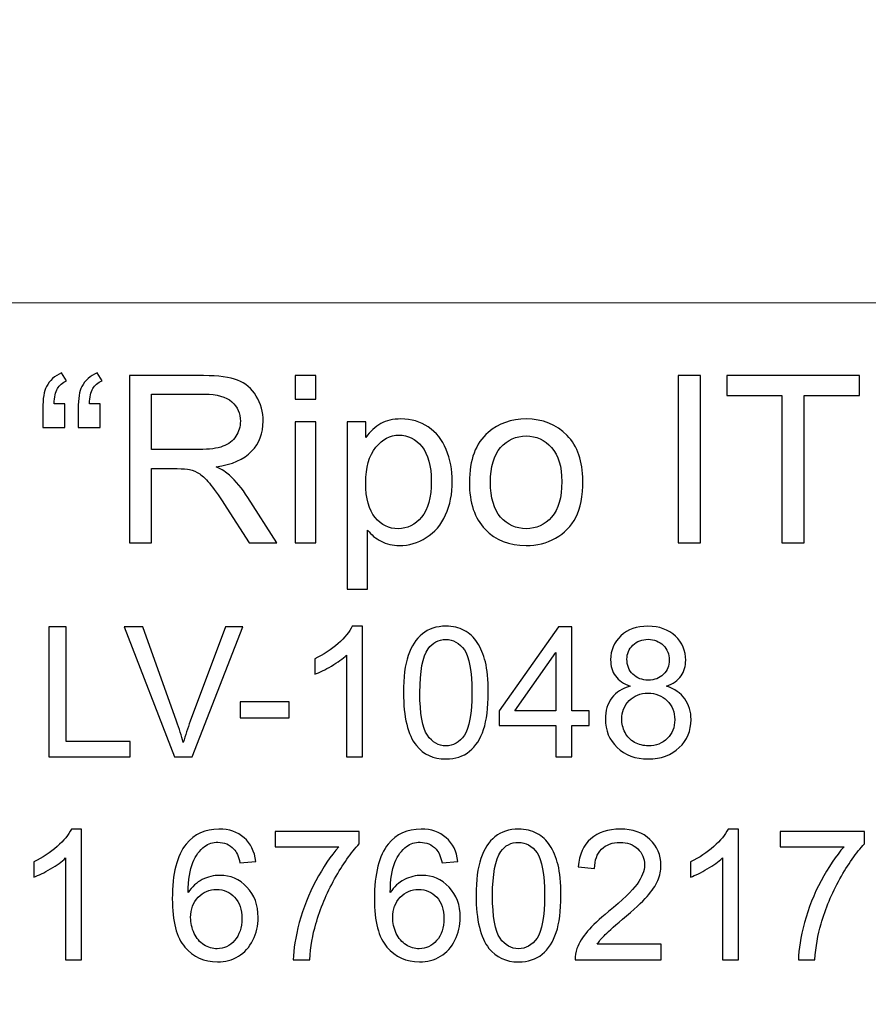
# Model space of a CAD drawing. Units: millimetres. Extents: x -148 to 148, y -105 to 105.
# Drawn here: x 114 to 126, y -78 to -65 of the extents above; entities that cross this region are included whole.
import ezdxf

# ---------------------------------------------------------------- set-up
doc = ezdxf.new("R2010")
doc.units = ezdxf.units.MM
doc.header["$MEASUREMENT"] = 0

msp = doc.modelspace()

# ---------------------------------------------------------------- linework, layer by layer
at = {"color": 250, "lineweight": 15}
for points, knots in [([(141.5001, 85.0001), (141.5001, 85.0001), (141.5001, -98.0001), (141.5001, -98.0001), (141.5001, -98.0001), (141.5001, -98.0001), (-141.5001, -98.0001), (-141.5001, -98.0001), (-141.5001, -98.0001), (-141.5001, -98.0001), (-141.5001, 85.0001), (-141.5001, 85.0001), (-141.5001, 85.0001), (-141.5001, 85.0001), (141.5001, 85.0001), (141.5001, 85.0001)], [0, 0, 0, 0, 0.25, 0.25, 0.25, 0.25, 0.5, 0.5, 0.5, 0.5, 0.75, 0.75, 0.75, 0.75, 1, 1, 1, 1]), ([(141.5001, -68.694), (141.5001, -68.694), (-21.6408, -68.694), (-21.6408, -68.694), (-21.6408, -68.694), (-21.6408, -68.694), (-21.6408, -98.0001), (-21.6408, -98.0001)], [0, 0, 0, 0, 0.5, 0.5, 0.5, 0.5, 1, 1, 1, 1])]:
    msp.add_open_spline(points, degree=3, knots=knots, dxfattribs=at)
at = {"color": 51}
for points, knots in [([(114.958, -70.0638), (114.958, -70.0638), (114.958, -70.3876), (114.958, -70.3876), (114.958, -70.3876), (114.958, -70.3876), (114.6585, -70.3876), (114.6585, -70.3876), (114.6585, -70.3876), (114.6585, -70.3876), (114.6585, -70.132), (114.6585, -70.132), (114.6585, -70.132), (114.6585, -69.9934), (114.6749, -69.8934), (114.7082, -69.8309), (114.7082, -69.8309), (114.7516, -69.7484), (114.8204, -69.6859), (114.9146, -69.6436), (114.9146, -69.6436), (114.9146, -69.6436), (114.9823, -69.7521), (114.9823, -69.7521), (114.9823, -69.7521), (114.9257, -69.7759), (114.8839, -69.8113), (114.8569, -69.8584), (114.8569, -69.8584), (114.8299, -69.905), (114.8151, -69.9738), (114.8119, -70.0638), (114.8119, -70.0638), (114.8119, -70.0638), (114.958, -70.0638), (114.958, -70.0638)], [0, 0, 0, 0, 0.1111111, 0.1111111, 0.1111111, 0.1111111, 0.2222222, 0.2222222, 0.2222222, 0.2222222, 0.3333333, 0.3333333, 0.3333333, 0.3333333, 0.4444444, 0.4444444, 0.4444444, 0.4444444, 0.5555556, 0.5555556, 0.5555556, 0.5555556, 0.6666667, 0.6666667, 0.6666667, 0.6666667, 0.7777778, 0.7777778, 0.7777778, 0.7777778, 0.8888889, 0.8888889, 0.8888889, 0.8888889, 1, 1, 1, 1]), ([(115.4385, -70.0638), (115.4385, -70.0638), (115.4385, -70.3876), (115.4385, -70.3876), (115.4385, -70.3876), (115.4385, -70.3876), (115.139, -70.3876), (115.139, -70.3876), (115.139, -70.3876), (115.139, -70.3876), (115.139, -70.132), (115.139, -70.132), (115.139, -70.132), (115.139, -69.9934), (115.1559, -69.8934), (115.1887, -69.8309), (115.1887, -69.8309), (115.2321, -69.7484), (115.3009, -69.6859), (115.3951, -69.6436), (115.3951, -69.6436), (115.3951, -69.6436), (115.4634, -69.7521), (115.4634, -69.7521), (115.4634, -69.7521), (115.4062, -69.7759), (115.3644, -69.8113), (115.3374, -69.8584), (115.3374, -69.8584), (115.311, -69.905), (115.2956, -69.9738), (115.2924, -70.0638), (115.2924, -70.0638), (115.2924, -70.0638), (115.4385, -70.0638), (115.4385, -70.0638)], [0, 0, 0, 0, 0.1111111, 0.1111111, 0.1111111, 0.1111111, 0.2222222, 0.2222222, 0.2222222, 0.2222222, 0.3333333, 0.3333333, 0.3333333, 0.3333333, 0.4444444, 0.4444444, 0.4444444, 0.4444444, 0.5555556, 0.5555556, 0.5555556, 0.5555556, 0.6666667, 0.6666667, 0.6666667, 0.6666667, 0.7777778, 0.7777778, 0.7777778, 0.7777778, 0.8888889, 0.8888889, 0.8888889, 0.8888889, 1, 1, 1, 1]), ([(115.837, -71.955), (115.837, -71.955), (115.837, -69.6822), (115.837, -69.6822), (115.837, -69.6822), (115.837, -69.6822), (116.8445, -69.6822), (116.8445, -69.6822), (116.8445, -69.6822), (117.0472, -69.6822), (117.2012, -69.7029), (117.3065, -69.7436), (117.3065, -69.7436), (117.4118, -69.7844), (117.4959, -69.8563), (117.5594, -69.9595), (117.5594, -69.9595), (117.6224, -70.0632), (117.6536, -70.1775), (117.6536, -70.3024), (117.6536, -70.3024), (117.6536, -70.4638), (117.6017, -70.5993), (117.497, -70.7099), (117.497, -70.7099), (117.3927, -70.8205), (117.2313, -70.8908), (117.0133, -70.921), (117.0133, -70.921), (117.0932, -70.9591), (117.1535, -70.9967), (117.1948, -71.0342), (117.1948, -71.0342), (117.2827, -71.1147), (117.3657, -71.2158), (117.4446, -71.3364), (117.4446, -71.3364), (117.4446, -71.3364), (117.8399, -71.955), (117.8399, -71.955), (117.8399, -71.955), (117.8399, -71.955), (117.4615, -71.955), (117.4615, -71.955), (117.4615, -71.955), (117.4615, -71.955), (117.1609, -71.4819), (117.1609, -71.4819), (117.1609, -71.4819), (117.0731, -71.3459), (117.0006, -71.2412), (116.9435, -71.1692), (116.9435, -71.1692), (116.8868, -71.0967), (116.836, -71.0459), (116.7911, -71.0173), (116.7911, -71.0173), (116.7461, -70.9882), (116.7006, -70.9681), (116.654, -70.9565), (116.654, -70.9565), (116.6196, -70.9496), (116.564, -70.9459), (116.4863, -70.9459), (116.4863, -70.9459), (116.4863, -70.9459), (116.1375, -70.9459), (116.1375, -70.9459), (116.1375, -70.9459), (116.1375, -70.9459), (116.1375, -71.955), (116.1375, -71.955), (116.1375, -71.955), (116.1375, -71.955), (115.837, -71.955), (115.837, -71.955)], [0, 0, 0, 0, 0.0526316, 0.0526316, 0.0526316, 0.0526316, 0.1052632, 0.1052632, 0.1052632, 0.1052632, 0.1578947, 0.1578947, 0.1578947, 0.1578947, 0.2105263, 0.2105263, 0.2105263, 0.2105263, 0.2631579, 0.2631579, 0.2631579, 0.2631579, 0.3157895, 0.3157895, 0.3157895, 0.3157895, 0.3684211, 0.3684211, 0.3684211, 0.3684211, 0.4210526, 0.4210526, 0.4210526, 0.4210526, 0.4736842, 0.4736842, 0.4736842, 0.4736842, 0.5263158, 0.5263158, 0.5263158, 0.5263158, 0.5789474, 0.5789474, 0.5789474, 0.5789474, 0.6315789, 0.6315789, 0.6315789, 0.6315789, 0.6842105, 0.6842105, 0.6842105, 0.6842105, 0.7368421, 0.7368421, 0.7368421, 0.7368421, 0.7894737, 0.7894737, 0.7894737, 0.7894737, 0.8421053, 0.8421053, 0.8421053, 0.8421053, 0.8947368, 0.8947368, 0.8947368, 0.8947368, 0.9473684, 0.9473684, 0.9473684, 0.9473684, 1, 1, 1, 1]), ([(118.0907, -70.0034), (118.0907, -70.0034), (118.0907, -69.6822), (118.0907, -69.6822), (118.0907, -69.6822), (118.0907, -69.6822), (118.3701, -69.6822), (118.3701, -69.6822), (118.3701, -69.6822), (118.3701, -69.6822), (118.3701, -70.0034), (118.3701, -70.0034), (118.3701, -70.0034), (118.3701, -70.0034), (118.0907, -70.0034), (118.0907, -70.0034)], [0, 0, 0, 0, 0.25, 0.25, 0.25, 0.25, 0.5, 0.5, 0.5, 0.5, 0.75, 0.75, 0.75, 0.75, 1, 1, 1, 1]), ([(123.2955, -71.955), (123.2955, -71.955), (123.2955, -69.6822), (123.2955, -69.6822), (123.2955, -69.6822), (123.2955, -69.6822), (123.5961, -69.6822), (123.5961, -69.6822), (123.5961, -69.6822), (123.5961, -69.6822), (123.5961, -71.955), (123.5961, -71.955), (123.5961, -71.955), (123.5961, -71.955), (123.2955, -71.955), (123.2955, -71.955)], [0, 0, 0, 0, 0.25, 0.25, 0.25, 0.25, 0.5, 0.5, 0.5, 0.5, 0.75, 0.75, 0.75, 0.75, 1, 1, 1, 1]), ([(124.7047, -71.955), (124.7047, -71.955), (124.7047, -69.9505), (124.7047, -69.9505), (124.7047, -69.9505), (124.7047, -69.9505), (123.9559, -69.9505), (123.9559, -69.9505), (123.9559, -69.9505), (123.9559, -69.9505), (123.9559, -69.6822), (123.9559, -69.6822), (123.9559, -69.6822), (123.9559, -69.6822), (125.7572, -69.6822), (125.7572, -69.6822), (125.7572, -69.6822), (125.7572, -69.6822), (125.7572, -69.9505), (125.7572, -69.9505), (125.7572, -69.9505), (125.7572, -69.9505), (125.0053, -69.9505), (125.0053, -69.9505), (125.0053, -69.9505), (125.0053, -69.9505), (125.0053, -71.955), (125.0053, -71.955), (125.0053, -71.955), (125.0053, -71.955), (124.7047, -71.955), (124.7047, -71.955)], [0, 0, 0, 0, 0.125, 0.125, 0.125, 0.125, 0.25, 0.25, 0.25, 0.25, 0.375, 0.375, 0.375, 0.375, 0.5, 0.5, 0.5, 0.5, 0.625, 0.625, 0.625, 0.625, 0.75, 0.75, 0.75, 0.75, 0.875, 0.875, 0.875, 0.875, 1, 1, 1, 1]), ([(116.1375, -70.6855), (116.1375, -70.6855), (116.7842, -70.6855), (116.7842, -70.6855), (116.7842, -70.6855), (116.9212, -70.6855), (117.0292, -70.6712), (117.1064, -70.6427), (117.1064, -70.6427), (117.1842, -70.6141), (117.243, -70.5686), (117.2832, -70.5061), (117.2832, -70.5061), (117.3234, -70.4437), (117.3435, -70.376), (117.3435, -70.3024), (117.3435, -70.3024), (117.3435, -70.195), (117.3049, -70.1066), (117.2266, -70.0373), (117.2266, -70.0373), (117.1488, -69.968), (117.0255, -69.9336), (116.8567, -69.9336), (116.8567, -69.9336), (116.8567, -69.9336), (116.1375, -69.9336), (116.1375, -69.9336), (116.1375, -69.9336), (116.1375, -69.9336), (116.1375, -70.6855), (116.1375, -70.6855)], [0, 0, 0, 0, 0.125, 0.125, 0.125, 0.125, 0.25, 0.25, 0.25, 0.25, 0.375, 0.375, 0.375, 0.375, 0.5, 0.5, 0.5, 0.5, 0.625, 0.625, 0.625, 0.625, 0.75, 0.75, 0.75, 0.75, 0.875, 0.875, 0.875, 0.875, 1, 1, 1, 1]), ([(118.7951, -72.5858), (118.7951, -72.5858), (118.7951, -70.3088), (118.7951, -70.3088), (118.7951, -70.3088), (118.7951, -70.3088), (119.0491, -70.3088), (119.0491, -70.3088), (119.0491, -70.3088), (119.0491, -70.3088), (119.0491, -70.5225), (119.0491, -70.5225), (119.0491, -70.5225), (119.1088, -70.4389), (119.1766, -70.376), (119.2523, -70.3342), (119.2523, -70.3342), (119.3274, -70.2924), (119.4189, -70.2712), (119.5264, -70.2712), (119.5264, -70.2712), (119.6671, -70.2712), (119.7909, -70.3077), (119.8984, -70.3797), (119.8984, -70.3797), (120.0063, -70.4522), (120.0873, -70.5543), (120.1418, -70.6861), (120.1418, -70.6861), (120.1968, -70.8178), (120.2243, -70.9623), (120.2243, -71.1194), (120.2243, -71.1194), (120.2243, -71.2877), (120.1942, -71.4396), (120.1333, -71.5745), (120.1333, -71.5745), (120.073, -71.7095), (119.9851, -71.8127), (119.8698, -71.8846), (119.8698, -71.8846), (119.7544, -71.9561), (119.6333, -71.992), (119.5063, -71.992), (119.5063, -71.992), (119.4131, -71.992), (119.33, -71.9725), (119.256, -71.9333), (119.256, -71.9333), (119.1819, -71.8941), (119.1215, -71.8444), (119.0739, -71.7846), (119.0739, -71.7846), (119.0739, -71.7846), (119.0739, -72.5858), (119.0739, -72.5858), (119.0739, -72.5858), (119.0739, -72.5858), (118.7951, -72.5858), (118.7951, -72.5858)], [0, 0, 0, 0, 0.0666667, 0.0666667, 0.0666667, 0.0666667, 0.1333333, 0.1333333, 0.1333333, 0.1333333, 0.2, 0.2, 0.2, 0.2, 0.2666667, 0.2666667, 0.2666667, 0.2666667, 0.3333333, 0.3333333, 0.3333333, 0.3333333, 0.4, 0.4, 0.4, 0.4, 0.4666667, 0.4666667, 0.4666667, 0.4666667, 0.5333333, 0.5333333, 0.5333333, 0.5333333, 0.6, 0.6, 0.6, 0.6, 0.6666667, 0.6666667, 0.6666667, 0.6666667, 0.7333333, 0.7333333, 0.7333333, 0.7333333, 0.8, 0.8, 0.8, 0.8, 0.8666667, 0.8666667, 0.8666667, 0.8666667, 0.9333333, 0.9333333, 0.9333333, 0.9333333, 1, 1, 1, 1]), ([(120.4566, -71.1316), (120.4566, -70.8268), (120.5413, -70.6009), (120.7111, -70.4543), (120.7111, -70.4543), (120.8524, -70.3326), (121.0249, -70.2712), (121.2287, -70.2712), (121.2287, -70.2712), (121.4551, -70.2712), (121.6404, -70.3453), (121.7838, -70.494), (121.7838, -70.494), (121.9277, -70.6421), (121.9991, -70.8469), (121.9991, -71.1083), (121.9991, -71.1083), (121.9991, -71.3205), (121.9674, -71.4872), (121.9039, -71.6084), (121.9039, -71.6084), (121.8404, -71.7301), (121.7478, -71.8243), (121.6266, -71.8915), (121.6266, -71.8915), (121.5049, -71.9587), (121.3726, -71.992), (121.2287, -71.992), (121.2287, -71.992), (120.9985, -71.992), (120.8122, -71.9185), (120.6699, -71.7703), (120.6699, -71.7703), (120.5275, -71.6227), (120.4566, -71.41), (120.4566, -71.1316)], [0, 0, 0, 0, 0.1111111, 0.1111111, 0.1111111, 0.1111111, 0.2222222, 0.2222222, 0.2222222, 0.2222222, 0.3333333, 0.3333333, 0.3333333, 0.3333333, 0.4444444, 0.4444444, 0.4444444, 0.4444444, 0.5555556, 0.5555556, 0.5555556, 0.5555556, 0.6666667, 0.6666667, 0.6666667, 0.6666667, 0.7777778, 0.7777778, 0.7777778, 0.7777778, 0.8888889, 0.8888889, 0.8888889, 0.8888889, 1, 1, 1, 1]), ([(118.0907, -71.955), (118.0907, -71.955), (118.0907, -70.3088), (118.0907, -70.3088), (118.0907, -70.3088), (118.0907, -70.3088), (118.3701, -70.3088), (118.3701, -70.3088), (118.3701, -70.3088), (118.3701, -70.3088), (118.3701, -71.955), (118.3701, -71.955), (118.3701, -71.955), (118.3701, -71.955), (118.0907, -71.955), (118.0907, -71.955)], [0, 0, 0, 0, 0.25, 0.25, 0.25, 0.25, 0.5, 0.5, 0.5, 0.5, 0.75, 0.75, 0.75, 0.75, 1, 1, 1, 1]), ([(119.0475, -71.1411), (119.0475, -71.3528), (119.0903, -71.5094), (119.1761, -71.611), (119.1761, -71.611), (119.2618, -71.7121), (119.366, -71.7629), (119.4877, -71.7629), (119.4877, -71.7629), (119.6116, -71.7629), (119.7179, -71.7105), (119.8063, -71.6052), (119.8063, -71.6052), (119.8947, -71.5004), (119.9391, -71.338), (119.9391, -71.1179), (119.9391, -71.1179), (119.9391, -70.9078), (119.8957, -70.7511), (119.8095, -70.6464), (119.8095, -70.6464), (119.7232, -70.5421), (119.62, -70.4897), (119.5004, -70.4897), (119.5004, -70.4897), (119.3814, -70.4897), (119.2761, -70.5453), (119.1845, -70.6564), (119.1845, -70.6564), (119.093, -70.7675), (119.0475, -70.9295), (119.0475, -71.1411)], [0, 0, 0, 0, 0.125, 0.125, 0.125, 0.125, 0.25, 0.25, 0.25, 0.25, 0.375, 0.375, 0.375, 0.375, 0.5, 0.5, 0.5, 0.5, 0.625, 0.625, 0.625, 0.625, 0.75, 0.75, 0.75, 0.75, 0.875, 0.875, 0.875, 0.875, 1, 1, 1, 1]), ([(120.7434, -71.1316), (120.7434, -71.3428), (120.7895, -71.5004), (120.8815, -71.6052), (120.8815, -71.6052), (120.9736, -71.7105), (121.0895, -71.7629), (121.2287, -71.7629), (121.2287, -71.7629), (121.3673, -71.7629), (121.4827, -71.71), (121.5747, -71.6047), (121.5747, -71.6047), (121.6663, -71.4994), (121.7123, -71.3385), (121.7123, -71.1226), (121.7123, -71.1226), (121.7123, -70.9189), (121.6663, -70.7644), (121.5737, -70.6596), (121.5737, -70.6596), (121.4811, -70.5548), (121.3662, -70.5024), (121.2287, -70.5024), (121.2287, -70.5024), (121.0895, -70.5024), (120.9736, -70.5548), (120.8815, -70.6591), (120.8815, -70.6591), (120.7895, -70.7633), (120.7434, -70.921), (120.7434, -71.1316)], [0, 0, 0, 0, 0.125, 0.125, 0.125, 0.125, 0.25, 0.25, 0.25, 0.25, 0.375, 0.375, 0.375, 0.375, 0.5, 0.5, 0.5, 0.5, 0.625, 0.625, 0.625, 0.625, 0.75, 0.75, 0.75, 0.75, 0.875, 0.875, 0.875, 0.875, 1, 1, 1, 1]), ([(114.742, -74.8632), (114.742, -74.8632), (114.742, -73.0955), (114.742, -73.0955), (114.742, -73.0955), (114.742, -73.0955), (114.9762, -73.0955), (114.9762, -73.0955), (114.9762, -73.0955), (114.9762, -73.0955), (114.9762, -74.6545), (114.9762, -74.6545), (114.9762, -74.6545), (114.9762, -74.6545), (115.8466, -74.6545), (115.8466, -74.6545), (115.8466, -74.6545), (115.8466, -74.6545), (115.8466, -74.8632), (115.8466, -74.8632), (115.8466, -74.8632), (115.8466, -74.8632), (114.742, -74.8632), (114.742, -74.8632)], [0, 0, 0, 0, 0.1666667, 0.1666667, 0.1666667, 0.1666667, 0.3333333, 0.3333333, 0.3333333, 0.3333333, 0.5, 0.5, 0.5, 0.5, 0.6666667, 0.6666667, 0.6666667, 0.6666667, 0.8333333, 0.8333333, 0.8333333, 0.8333333, 1, 1, 1, 1]), ([(116.4471, -74.8632), (116.4471, -74.8632), (115.7623, -73.0955), (115.7623, -73.0955), (115.7623, -73.0955), (115.7623, -73.0955), (116.0158, -73.0955), (116.0158, -73.0955), (116.0158, -73.0955), (116.0158, -73.0955), (116.4751, -74.3796), (116.4751, -74.3796), (116.4751, -74.3796), (116.5122, -74.4825), (116.543, -74.5792), (116.5677, -74.6689), (116.5677, -74.6689), (116.5953, -74.5726), (116.627, -74.4763), (116.6632, -74.3796), (116.6632, -74.3796), (116.6632, -74.3796), (117.1406, -73.0955), (117.1406, -73.0955), (117.1406, -73.0955), (117.1406, -73.0955), (117.3793, -73.0955), (117.3793, -73.0955), (117.3793, -73.0955), (117.3793, -73.0955), (116.6871, -74.8632), (116.6871, -74.8632), (116.6871, -74.8632), (116.6871, -74.8632), (116.4471, -74.8632), (116.4471, -74.8632)], [0, 0, 0, 0, 0.1111111, 0.1111111, 0.1111111, 0.1111111, 0.2222222, 0.2222222, 0.2222222, 0.2222222, 0.3333333, 0.3333333, 0.3333333, 0.3333333, 0.4444444, 0.4444444, 0.4444444, 0.4444444, 0.5555556, 0.5555556, 0.5555556, 0.5555556, 0.6666667, 0.6666667, 0.6666667, 0.6666667, 0.7777778, 0.7777778, 0.7777778, 0.7777778, 0.8888889, 0.8888889, 0.8888889, 0.8888889, 1, 1, 1, 1]), ([(119.0047, -74.8632), (119.0047, -74.8632), (118.7878, -74.8632), (118.7878, -74.8632), (118.7878, -74.8632), (118.7878, -74.8632), (118.7878, -73.4803), (118.7878, -73.4803), (118.7878, -73.4803), (118.7355, -73.5301), (118.6672, -73.5799), (118.5824, -73.6297), (118.5824, -73.6297), (118.4972, -73.6795), (118.421, -73.717), (118.3536, -73.7417), (118.3536, -73.7417), (118.3536, -73.7417), (118.3536, -73.5322), (118.3536, -73.5322), (118.3536, -73.5322), (118.475, -73.475), (118.5811, -73.4058), (118.6721, -73.3248), (118.6721, -73.3248), (118.7627, -73.2433), (118.8273, -73.1647), (118.8651, -73.0881), (118.8651, -73.0881), (118.8651, -73.0881), (119.0047, -73.0881), (119.0047, -73.0881), (119.0047, -73.0881), (119.0047, -73.0881), (119.0047, -74.8632), (119.0047, -74.8632)], [0, 0, 0, 0, 0.1111111, 0.1111111, 0.1111111, 0.1111111, 0.2222222, 0.2222222, 0.2222222, 0.2222222, 0.3333333, 0.3333333, 0.3333333, 0.3333333, 0.4444444, 0.4444444, 0.4444444, 0.4444444, 0.5555556, 0.5555556, 0.5555556, 0.5555556, 0.6666667, 0.6666667, 0.6666667, 0.6666667, 0.7777778, 0.7777778, 0.7777778, 0.7777778, 0.8888889, 0.8888889, 0.8888889, 0.8888889, 1, 1, 1, 1]), ([(119.5607, -73.9915), (119.5607, -73.7824), (119.5821, -73.6141), (119.6253, -73.4869), (119.6253, -73.4869), (119.6681, -73.3593), (119.7323, -73.261), (119.8171, -73.1918), (119.8171, -73.1918), (119.9019, -73.1227), (120.0085, -73.0881), (120.1369, -73.0881), (120.1369, -73.0881), (120.2319, -73.0881), (120.3151, -73.1075), (120.3867, -73.1457), (120.3867, -73.1457), (120.4583, -73.1836), (120.5172, -73.2387), (120.5641, -73.3108), (120.5641, -73.3108), (120.6106, -73.3828), (120.6472, -73.4705), (120.6736, -73.5738), (120.6736, -73.5738), (120.7003, -73.6771), (120.7135, -73.8162), (120.7135, -73.9915), (120.7135, -73.9915), (120.7135, -74.1989), (120.6921, -74.366), (120.6497, -74.4936), (120.6497, -74.4936), (120.6069, -74.6212), (120.5431, -74.7196), (120.4583, -74.7891), (120.4583, -74.7891), (120.3735, -74.8587), (120.2665, -74.8932), (120.1369, -74.8932), (120.1369, -74.8932), (119.9665, -74.8932), (119.8327, -74.8323), (119.7356, -74.7101), (119.7356, -74.7101), (119.6191, -74.5632), (119.5607, -74.3232), (119.5607, -73.9915)], [0, 0, 0, 0, 0.0833333, 0.0833333, 0.0833333, 0.0833333, 0.1666667, 0.1666667, 0.1666667, 0.1666667, 0.25, 0.25, 0.25, 0.25, 0.3333333, 0.3333333, 0.3333333, 0.3333333, 0.4166667, 0.4166667, 0.4166667, 0.4166667, 0.5, 0.5, 0.5, 0.5, 0.5833333, 0.5833333, 0.5833333, 0.5833333, 0.6666667, 0.6666667, 0.6666667, 0.6666667, 0.75, 0.75, 0.75, 0.75, 0.8333333, 0.8333333, 0.8333333, 0.8333333, 0.9166667, 0.9166667, 0.9166667, 0.9166667, 1, 1, 1, 1]), ([(121.6296, -74.8632), (121.6296, -74.8632), (121.6296, -74.4401), (121.6296, -74.4401), (121.6296, -74.4401), (121.6296, -74.4401), (120.8629, -74.4401), (120.8629, -74.4401), (120.8629, -74.4401), (120.8629, -74.4401), (120.8629, -74.2409), (120.8629, -74.2409), (120.8629, -74.2409), (120.8629, -74.2409), (121.6695, -73.0955), (121.6695, -73.0955), (121.6695, -73.0955), (121.6695, -73.0955), (121.8469, -73.0955), (121.8469, -73.0955), (121.8469, -73.0955), (121.8469, -73.0955), (121.8469, -74.2409), (121.8469, -74.2409), (121.8469, -74.2409), (121.8469, -74.2409), (122.0856, -74.2409), (122.0856, -74.2409), (122.0856, -74.2409), (122.0856, -74.2409), (122.0856, -74.4401), (122.0856, -74.4401), (122.0856, -74.4401), (122.0856, -74.4401), (121.8469, -74.4401), (121.8469, -74.4401), (121.8469, -74.4401), (121.8469, -74.4401), (121.8469, -74.8632), (121.8469, -74.8632), (121.8469, -74.8632), (121.8469, -74.8632), (121.6296, -74.8632), (121.6296, -74.8632)], [0, 0, 0, 0, 0.0909091, 0.0909091, 0.0909091, 0.0909091, 0.1818182, 0.1818182, 0.1818182, 0.1818182, 0.2727273, 0.2727273, 0.2727273, 0.2727273, 0.3636364, 0.3636364, 0.3636364, 0.3636364, 0.4545455, 0.4545455, 0.4545455, 0.4545455, 0.5454545, 0.5454545, 0.5454545, 0.5454545, 0.6363636, 0.6363636, 0.6363636, 0.6363636, 0.7272727, 0.7272727, 0.7272727, 0.7272727, 0.8181818, 0.8181818, 0.8181818, 0.8181818, 0.9090909, 0.9090909, 0.9090909, 0.9090909, 1, 1, 1, 1]), ([(122.6417, -73.9047), (122.5515, -73.8717), (122.4849, -73.8248), (122.4412, -73.7635), (122.4412, -73.7635), (122.398, -73.7026), (122.3762, -73.6293), (122.3762, -73.5441), (122.3762, -73.5441), (122.3762, -73.4153), (122.4223, -73.3075), (122.5149, -73.2198), (122.5149, -73.2198), (122.6075, -73.1322), (122.7302, -73.0881), (122.8837, -73.0881), (122.8837, -73.0881), (123.038, -73.0881), (123.1623, -73.133), (123.2566, -73.2227), (123.2566, -73.2227), (123.3504, -73.3124), (123.3973, -73.4215), (123.3973, -73.5503), (123.3973, -73.5503), (123.3973, -73.6322), (123.3759, -73.7034), (123.3331, -73.7643), (123.3331, -73.7643), (123.2899, -73.8248), (123.2249, -73.8717), (123.1372, -73.9047), (123.1372, -73.9047), (123.2454, -73.9401), (123.3282, -73.9969), (123.385, -74.0759), (123.385, -74.0759), (123.4413, -74.1545), (123.4697, -74.2487), (123.4697, -74.3578), (123.4697, -74.3578), (123.4697, -74.5093), (123.4162, -74.636), (123.3096, -74.7389), (123.3096, -74.7389), (123.2026, -74.8418), (123.0619, -74.8932), (122.8874, -74.8932), (122.8874, -74.8932), (122.7129, -74.8932), (122.5725, -74.8418), (122.4655, -74.7385), (122.4655, -74.7385), (122.3585, -74.6352), (122.305, -74.5064), (122.305, -74.352), (122.305, -74.352), (122.305, -74.2372), (122.3342, -74.1409), (122.3927, -74.0631), (122.3927, -74.0631), (122.4507, -73.9857), (122.5338, -73.9326), (122.6417, -73.9047)], [0, 0, 0, 0, 0.0625, 0.0625, 0.0625, 0.0625, 0.125, 0.125, 0.125, 0.125, 0.1875, 0.1875, 0.1875, 0.1875, 0.25, 0.25, 0.25, 0.25, 0.3125, 0.3125, 0.3125, 0.3125, 0.375, 0.375, 0.375, 0.375, 0.4375, 0.4375, 0.4375, 0.4375, 0.5, 0.5, 0.5, 0.5, 0.5625, 0.5625, 0.5625, 0.5625, 0.625, 0.625, 0.625, 0.625, 0.6875, 0.6875, 0.6875, 0.6875, 0.75, 0.75, 0.75, 0.75, 0.8125, 0.8125, 0.8125, 0.8125, 0.875, 0.875, 0.875, 0.875, 0.9375, 0.9375, 0.9375, 0.9375, 1, 1, 1, 1]), ([(119.7837, -73.9915), (119.7837, -74.2817), (119.8179, -74.4747), (119.8858, -74.571), (119.8858, -74.571), (119.9537, -74.6669), (120.0373, -74.715), (120.1369, -74.715), (120.1369, -74.715), (120.2369, -74.715), (120.3204, -74.6665), (120.3883, -74.5702), (120.3883, -74.5702), (120.4562, -74.4739), (120.4904, -74.2808), (120.4904, -73.9915), (120.4904, -73.9915), (120.4904, -73.7005), (120.4562, -73.5071), (120.3883, -73.4116), (120.3883, -73.4116), (120.3204, -73.3157), (120.2361, -73.268), (120.1348, -73.268), (120.1348, -73.268), (120.0348, -73.268), (119.9554, -73.3104), (119.8957, -73.3947), (119.8957, -73.3947), (119.8212, -73.5021), (119.7837, -73.7013), (119.7837, -73.9915)], [0, 0, 0, 0, 0.125, 0.125, 0.125, 0.125, 0.25, 0.25, 0.25, 0.25, 0.375, 0.375, 0.375, 0.375, 0.5, 0.5, 0.5, 0.5, 0.625, 0.625, 0.625, 0.625, 0.75, 0.75, 0.75, 0.75, 0.875, 0.875, 0.875, 0.875, 1, 1, 1, 1]), ([(122.598, -73.5367), (122.598, -73.6203), (122.6252, -73.6886), (122.6787, -73.7417), (122.6787, -73.7417), (122.7326, -73.7948), (122.8026, -73.8215), (122.8886, -73.8215), (122.8886, -73.8215), (122.9722, -73.8215), (123.0409, -73.7952), (123.0944, -73.7425), (123.0944, -73.7425), (123.1479, -73.6898), (123.1742, -73.6252), (123.1742, -73.5491), (123.1742, -73.5491), (123.1742, -73.4692), (123.1471, -73.4025), (123.0919, -73.3482), (123.0919, -73.3482), (123.0368, -73.2939), (122.9685, -73.2667), (122.8861, -73.2667), (122.8861, -73.2667), (122.8034, -73.2667), (122.7347, -73.2935), (122.6799, -73.3462), (122.6799, -73.3462), (122.6252, -73.3993), (122.598, -73.4631), (122.598, -73.5367)], [0, 0, 0, 0, 0.125, 0.125, 0.125, 0.125, 0.25, 0.25, 0.25, 0.25, 0.375, 0.375, 0.375, 0.375, 0.5, 0.5, 0.5, 0.5, 0.625, 0.625, 0.625, 0.625, 0.75, 0.75, 0.75, 0.75, 0.875, 0.875, 0.875, 0.875, 1, 1, 1, 1]), ([(121.6296, -74.2409), (121.6296, -74.2409), (121.6296, -73.4441), (121.6296, -73.4441), (121.6296, -73.4441), (121.6296, -73.4441), (121.0765, -74.2409), (121.0765, -74.2409), (121.0765, -74.2409), (121.0765, -74.2409), (121.6296, -74.2409), (121.6296, -74.2409)], [0, 0, 0, 0, 0.3333333, 0.3333333, 0.3333333, 0.3333333, 0.6666667, 0.6666667, 0.6666667, 0.6666667, 1, 1, 1, 1]), ([(122.5281, -74.3533), (122.5281, -74.415), (122.5429, -74.4751), (122.5721, -74.5327), (122.5721, -74.5327), (122.6013, -74.5907), (122.645, -74.6356), (122.703, -74.6673), (122.703, -74.6673), (122.761, -74.699), (122.8232, -74.715), (122.8898, -74.715), (122.8898, -74.715), (122.9936, -74.715), (123.0792, -74.6817), (123.1467, -74.6146), (123.1467, -74.6146), (123.2142, -74.5479), (123.2479, -74.4632), (123.2479, -74.3603), (123.2479, -74.3603), (123.2479, -74.2557), (123.2133, -74.1693), (123.1438, -74.101), (123.1438, -74.101), (123.0742, -74.0327), (122.987, -73.9985), (122.8824, -73.9985), (122.8824, -73.9985), (122.7804, -73.9985), (122.696, -74.0322), (122.6289, -74.0997), (122.6289, -74.0997), (122.5618, -74.1677), (122.5281, -74.252), (122.5281, -74.3533)], [0, 0, 0, 0, 0.1111111, 0.1111111, 0.1111111, 0.1111111, 0.2222222, 0.2222222, 0.2222222, 0.2222222, 0.3333333, 0.3333333, 0.3333333, 0.3333333, 0.4444444, 0.4444444, 0.4444444, 0.4444444, 0.5555556, 0.5555556, 0.5555556, 0.5555556, 0.6666667, 0.6666667, 0.6666667, 0.6666667, 0.7777778, 0.7777778, 0.7777778, 0.7777778, 0.8888889, 0.8888889, 0.8888889, 0.8888889, 1, 1, 1, 1]), ([(117.3407, -74.3327), (117.3407, -74.3327), (117.3407, -74.1146), (117.3407, -74.1146), (117.3407, -74.1146), (117.3407, -74.1146), (118.0078, -74.1146), (118.0078, -74.1146), (118.0078, -74.1146), (118.0078, -74.1146), (118.0078, -74.3327), (118.0078, -74.3327), (118.0078, -74.3327), (118.0078, -74.3327), (117.3407, -74.3327), (117.3407, -74.3327)], [0, 0, 0, 0, 0.25, 0.25, 0.25, 0.25, 0.5, 0.5, 0.5, 0.5, 0.75, 0.75, 0.75, 0.75, 1, 1, 1, 1]), ([(115.1859, -77.6219), (115.1859, -77.6219), (114.969, -77.6219), (114.969, -77.6219), (114.969, -77.6219), (114.969, -77.6219), (114.969, -76.239), (114.969, -76.239), (114.969, -76.239), (114.9167, -76.2888), (114.8484, -76.3386), (114.7636, -76.3884), (114.7636, -76.3884), (114.6784, -76.4382), (114.6022, -76.4757), (114.5348, -76.5004), (114.5348, -76.5004), (114.5348, -76.5004), (114.5348, -76.2909), (114.5348, -76.2909), (114.5348, -76.2909), (114.6562, -76.2337), (114.7623, -76.1645), (114.8533, -76.0835), (114.8533, -76.0835), (114.9439, -76.002), (115.0085, -75.9234), (115.0463, -75.8468), (115.0463, -75.8468), (115.0463, -75.8468), (115.1859, -75.8468), (115.1859, -75.8468), (115.1859, -75.8468), (115.1859, -75.8468), (115.1859, -77.6219), (115.1859, -77.6219)], [0, 0, 0, 0, 0.1111111, 0.1111111, 0.1111111, 0.1111111, 0.2222222, 0.2222222, 0.2222222, 0.2222222, 0.3333333, 0.3333333, 0.3333333, 0.3333333, 0.4444444, 0.4444444, 0.4444444, 0.4444444, 0.5555556, 0.5555556, 0.5555556, 0.5555556, 0.6666667, 0.6666667, 0.6666667, 0.6666667, 0.7777778, 0.7777778, 0.7777778, 0.7777778, 0.8888889, 0.8888889, 0.8888889, 0.8888889, 1, 1, 1, 1]), ([(117.554, -76.2872), (117.554, -76.2872), (117.3384, -76.3041), (117.3384, -76.3041), (117.3384, -76.3041), (117.319, -76.2189), (117.2919, -76.1567), (117.2565, -76.1184), (117.2565, -76.1184), (117.1976, -76.0563), (117.1252, -76.0254), (117.0392, -76.0254), (117.0392, -76.0254), (116.97, -76.0254), (116.9095, -76.0448), (116.8572, -76.0835), (116.8572, -76.0835), (116.7889, -76.1333), (116.735, -76.2061), (116.6955, -76.3016), (116.6955, -76.3016), (116.6564, -76.3971), (116.6358, -76.5333), (116.6342, -76.7103), (116.6342, -76.7103), (116.6864, -76.6308), (116.7502, -76.5716), (116.826, -76.5329), (116.826, -76.5329), (116.9013, -76.4946), (116.9807, -76.4753), (117.0634, -76.4753), (117.0634, -76.4753), (117.2083, -76.4753), (117.3314, -76.5284), (117.433, -76.635), (117.433, -76.635), (117.5347, -76.7416), (117.5857, -76.879), (117.5857, -77.0478), (117.5857, -77.0478), (117.5857, -77.1589), (117.5614, -77.2618), (117.5137, -77.3573), (117.5137, -77.3573), (117.466, -77.4523), (117.4001, -77.5256), (117.3166, -77.5762), (117.3166, -77.5762), (117.233, -77.6268), (117.1383, -77.6519), (117.0322, -77.6519), (117.0322, -77.6519), (116.8511, -77.6519), (116.7037, -77.5857), (116.5897, -77.4523), (116.5897, -77.4523), (116.4753, -77.3194), (116.4185, -77.1), (116.4185, -76.7947), (116.4185, -76.7947), (116.4185, -76.4531), (116.4815, -76.2049), (116.6078, -76.0497), (116.6078, -76.0497), (116.7177, -75.9147), (116.8659, -75.8468), (117.0527, -75.8468), (117.0527, -75.8468), (117.1914, -75.8468), (117.3054, -75.8859), (117.3943, -75.9641), (117.3943, -75.9641), (117.4832, -76.0419), (117.5363, -76.1497), (117.554, -76.2872)], [0, 0, 0, 0, 0.0526316, 0.0526316, 0.0526316, 0.0526316, 0.1052632, 0.1052632, 0.1052632, 0.1052632, 0.1578947, 0.1578947, 0.1578947, 0.1578947, 0.2105263, 0.2105263, 0.2105263, 0.2105263, 0.2631579, 0.2631579, 0.2631579, 0.2631579, 0.3157895, 0.3157895, 0.3157895, 0.3157895, 0.3684211, 0.3684211, 0.3684211, 0.3684211, 0.4210526, 0.4210526, 0.4210526, 0.4210526, 0.4736842, 0.4736842, 0.4736842, 0.4736842, 0.5263158, 0.5263158, 0.5263158, 0.5263158, 0.5789474, 0.5789474, 0.5789474, 0.5789474, 0.6315789, 0.6315789, 0.6315789, 0.6315789, 0.6842105, 0.6842105, 0.6842105, 0.6842105, 0.7368421, 0.7368421, 0.7368421, 0.7368421, 0.7894737, 0.7894737, 0.7894737, 0.7894737, 0.8421053, 0.8421053, 0.8421053, 0.8421053, 0.8947368, 0.8947368, 0.8947368, 0.8947368, 0.9473684, 0.9473684, 0.9473684, 0.9473684, 1, 1, 1, 1]), ([(117.8158, -76.0859), (117.8158, -76.0859), (117.8158, -75.8773), (117.8158, -75.8773), (117.8158, -75.8773), (117.8158, -75.8773), (118.9599, -75.8773), (118.9599, -75.8773), (118.9599, -75.8773), (118.9599, -75.8773), (118.9599, -76.046), (118.9599, -76.046), (118.9599, -76.046), (118.8476, -76.1658), (118.736, -76.3251), (118.6253, -76.5234), (118.6253, -76.5234), (118.515, -76.7218), (118.4294, -76.9264), (118.3693, -77.1358), (118.3693, -77.1358), (118.3257, -77.284), (118.2981, -77.4457), (118.2862, -77.6219), (118.2862, -77.6219), (118.2862, -77.6219), (118.0631, -77.6219), (118.0631, -77.6219), (118.0631, -77.6219), (118.0656, -77.4828), (118.0928, -77.3149), (118.145, -77.1177), (118.145, -77.1177), (118.1973, -76.921), (118.2722, -76.7309), (118.3698, -76.5481), (118.3698, -76.5481), (118.4677, -76.3654), (118.5714, -76.211), (118.6817, -76.0859), (118.6817, -76.0859), (118.6817, -76.0859), (117.8158, -76.0859), (117.8158, -76.0859)], [0, 0, 0, 0, 0.0909091, 0.0909091, 0.0909091, 0.0909091, 0.1818182, 0.1818182, 0.1818182, 0.1818182, 0.2727273, 0.2727273, 0.2727273, 0.2727273, 0.3636364, 0.3636364, 0.3636364, 0.3636364, 0.4545455, 0.4545455, 0.4545455, 0.4545455, 0.5454545, 0.5454545, 0.5454545, 0.5454545, 0.6363636, 0.6363636, 0.6363636, 0.6363636, 0.7272727, 0.7272727, 0.7272727, 0.7272727, 0.8181818, 0.8181818, 0.8181818, 0.8181818, 0.9090909, 0.9090909, 0.9090909, 0.9090909, 1, 1, 1, 1]), ([(120.3008, -76.2872), (120.3008, -76.2872), (120.0852, -76.3041), (120.0852, -76.3041), (120.0852, -76.3041), (120.0658, -76.2189), (120.0387, -76.1567), (120.0033, -76.1184), (120.0033, -76.1184), (119.9444, -76.0563), (119.872, -76.0254), (119.786, -76.0254), (119.786, -76.0254), (119.7168, -76.0254), (119.6563, -76.0448), (119.604, -76.0835), (119.604, -76.0835), (119.5357, -76.1333), (119.4818, -76.2061), (119.4423, -76.3016), (119.4423, -76.3016), (119.4032, -76.3971), (119.3826, -76.5333), (119.381, -76.7103), (119.381, -76.7103), (119.4332, -76.6308), (119.497, -76.5716), (119.5728, -76.5329), (119.5728, -76.5329), (119.6481, -76.4946), (119.7275, -76.4753), (119.8102, -76.4753), (119.8102, -76.4753), (119.9551, -76.4753), (120.0782, -76.5284), (120.1798, -76.635), (120.1798, -76.635), (120.2815, -76.7416), (120.3325, -76.879), (120.3325, -77.0478), (120.3325, -77.0478), (120.3325, -77.1589), (120.3082, -77.2618), (120.2605, -77.3573), (120.2605, -77.3573), (120.2128, -77.4523), (120.1469, -77.5256), (120.0634, -77.5762), (120.0634, -77.5762), (119.9798, -77.6268), (119.8851, -77.6519), (119.779, -77.6519), (119.779, -77.6519), (119.5979, -77.6519), (119.4505, -77.5857), (119.3365, -77.4523), (119.3365, -77.4523), (119.2221, -77.3194), (119.1653, -77.1), (119.1653, -76.7947), (119.1653, -76.7947), (119.1653, -76.4531), (119.2283, -76.2049), (119.3546, -76.0497), (119.3546, -76.0497), (119.4645, -75.9147), (119.6127, -75.8468), (119.7995, -75.8468), (119.7995, -75.8468), (119.9382, -75.8468), (120.0522, -75.8859), (120.1411, -75.9641), (120.1411, -75.9641), (120.23, -76.0419), (120.2831, -76.1497), (120.3008, -76.2872)], [0, 0, 0, 0, 0.0526316, 0.0526316, 0.0526316, 0.0526316, 0.1052632, 0.1052632, 0.1052632, 0.1052632, 0.1578947, 0.1578947, 0.1578947, 0.1578947, 0.2105263, 0.2105263, 0.2105263, 0.2105263, 0.2631579, 0.2631579, 0.2631579, 0.2631579, 0.3157895, 0.3157895, 0.3157895, 0.3157895, 0.3684211, 0.3684211, 0.3684211, 0.3684211, 0.4210526, 0.4210526, 0.4210526, 0.4210526, 0.4736842, 0.4736842, 0.4736842, 0.4736842, 0.5263158, 0.5263158, 0.5263158, 0.5263158, 0.5789474, 0.5789474, 0.5789474, 0.5789474, 0.6315789, 0.6315789, 0.6315789, 0.6315789, 0.6842105, 0.6842105, 0.6842105, 0.6842105, 0.7368421, 0.7368421, 0.7368421, 0.7368421, 0.7894737, 0.7894737, 0.7894737, 0.7894737, 0.8421053, 0.8421053, 0.8421053, 0.8421053, 0.8947368, 0.8947368, 0.8947368, 0.8947368, 0.9473684, 0.9473684, 0.9473684, 0.9473684, 1, 1, 1, 1]), ([(120.5482, -76.7502), (120.5482, -76.5411), (120.5696, -76.3728), (120.6128, -76.2456), (120.6128, -76.2456), (120.6556, -76.118), (120.7198, -76.0197), (120.8046, -75.9505), (120.8046, -75.9505), (120.8894, -75.8814), (120.996, -75.8468), (121.1244, -75.8468), (121.1244, -75.8468), (121.2194, -75.8468), (121.3026, -75.8662), (121.3742, -75.9044), (121.3742, -75.9044), (121.4458, -75.9423), (121.5047, -75.9974), (121.5516, -76.0695), (121.5516, -76.0695), (121.5981, -76.1415), (121.6347, -76.2292), (121.6611, -76.3325), (121.6611, -76.3325), (121.6878, -76.4358), (121.701, -76.5749), (121.701, -76.7502), (121.701, -76.7502), (121.701, -76.9576), (121.6796, -77.1247), (121.6372, -77.2523), (121.6372, -77.2523), (121.5944, -77.3799), (121.5306, -77.4783), (121.4458, -77.5478), (121.4458, -77.5478), (121.361, -77.6174), (121.254, -77.6519), (121.1244, -77.6519), (121.1244, -77.6519), (120.954, -77.6519), (120.8202, -77.591), (120.7231, -77.4688), (120.7231, -77.4688), (120.6066, -77.3219), (120.5482, -77.0819), (120.5482, -76.7502)], [0, 0, 0, 0, 0.0833333, 0.0833333, 0.0833333, 0.0833333, 0.1666667, 0.1666667, 0.1666667, 0.1666667, 0.25, 0.25, 0.25, 0.25, 0.3333333, 0.3333333, 0.3333333, 0.3333333, 0.4166667, 0.4166667, 0.4166667, 0.4166667, 0.5, 0.5, 0.5, 0.5, 0.5833333, 0.5833333, 0.5833333, 0.5833333, 0.6666667, 0.6666667, 0.6666667, 0.6666667, 0.75, 0.75, 0.75, 0.75, 0.8333333, 0.8333333, 0.8333333, 0.8333333, 0.9166667, 0.9166667, 0.9166667, 0.9166667, 1, 1, 1, 1]), ([(123.0624, -77.4132), (123.0624, -77.4132), (123.0624, -77.6219), (123.0624, -77.6219), (123.0624, -77.6219), (123.0624, -77.6219), (121.894, -77.6219), (121.894, -77.6219), (121.894, -77.6219), (121.8924, -77.5696), (121.9006, -77.5194), (121.9191, -77.4713), (121.9191, -77.4713), (121.9487, -77.3914), (121.9965, -77.3132), (122.0619, -77.2359), (122.0619, -77.2359), (122.1278, -77.1589), (122.2224, -77.0696), (122.3459, -76.9683), (122.3459, -76.9683), (122.5381, -76.8107), (122.6682, -76.686), (122.7357, -76.5938), (122.7357, -76.5938), (122.8032, -76.502), (122.8369, -76.4148), (122.8369, -76.3329), (122.8369, -76.3329), (122.8369, -76.2469), (122.806, -76.1744), (122.7447, -76.1152), (122.7447, -76.1152), (122.683, -76.0563), (122.6027, -76.0267), (122.5039, -76.0267), (122.5039, -76.0267), (122.3994, -76.0267), (122.3159, -76.0579), (122.2533, -76.1209), (122.2533, -76.1209), (122.1903, -76.1835), (122.1586, -76.2703), (122.1578, -76.381), (122.1578, -76.381), (122.1578, -76.381), (121.9348, -76.3584), (121.9348, -76.3584), (121.9348, -76.3584), (121.95, -76.1917), (122.0076, -76.0649), (122.1072, -75.9777), (122.1072, -75.9777), (122.2068, -75.8904), (122.341, -75.8468), (122.5089, -75.8468), (122.5089, -75.8468), (122.6785, -75.8468), (122.8126, -75.8941), (122.9114, -75.988), (122.9114, -75.988), (123.0106, -76.0822), (123.06, -76.1987), (123.06, -76.3378), (123.06, -76.3378), (123.06, -76.4086), (123.0456, -76.4782), (123.0163, -76.5465), (123.0163, -76.5465), (122.9875, -76.6148), (122.9394, -76.6868), (122.8723, -76.7621), (122.8723, -76.7621), (122.8052, -76.8379), (122.6937, -76.9416), (122.5377, -77.0733), (122.5377, -77.0733), (122.4076, -77.1828), (122.3241, -77.2568), (122.2871, -77.2959), (122.2871, -77.2959), (122.25, -77.3346), (122.2196, -77.3737), (122.1953, -77.4132), (122.1953, -77.4132), (122.1953, -77.4132), (123.0624, -77.4132), (123.0624, -77.4132)], [0, 0, 0, 0, 0.0454545, 0.0454545, 0.0454545, 0.0454545, 0.0909091, 0.0909091, 0.0909091, 0.0909091, 0.1363636, 0.1363636, 0.1363636, 0.1363636, 0.1818182, 0.1818182, 0.1818182, 0.1818182, 0.2272727, 0.2272727, 0.2272727, 0.2272727, 0.2727273, 0.2727273, 0.2727273, 0.2727273, 0.3181818, 0.3181818, 0.3181818, 0.3181818, 0.3636364, 0.3636364, 0.3636364, 0.3636364, 0.4090909, 0.4090909, 0.4090909, 0.4090909, 0.4545455, 0.4545455, 0.4545455, 0.4545455, 0.5, 0.5, 0.5, 0.5, 0.5454545, 0.5454545, 0.5454545, 0.5454545, 0.5909091, 0.5909091, 0.5909091, 0.5909091, 0.6363636, 0.6363636, 0.6363636, 0.6363636, 0.6818182, 0.6818182, 0.6818182, 0.6818182, 0.7272727, 0.7272727, 0.7272727, 0.7272727, 0.7727273, 0.7727273, 0.7727273, 0.7727273, 0.8181818, 0.8181818, 0.8181818, 0.8181818, 0.8636364, 0.8636364, 0.8636364, 0.8636364, 0.9090909, 0.9090909, 0.9090909, 0.9090909, 0.9545455, 0.9545455, 0.9545455, 0.9545455, 1, 1, 1, 1]), ([(124.1124, -77.6219), (124.1124, -77.6219), (123.8955, -77.6219), (123.8955, -77.6219), (123.8955, -77.6219), (123.8955, -77.6219), (123.8955, -76.239), (123.8955, -76.239), (123.8955, -76.239), (123.8432, -76.2888), (123.7749, -76.3386), (123.6901, -76.3884), (123.6901, -76.3884), (123.6049, -76.4382), (123.5287, -76.4757), (123.4613, -76.5004), (123.4613, -76.5004), (123.4613, -76.5004), (123.4613, -76.2909), (123.4613, -76.2909), (123.4613, -76.2909), (123.5827, -76.2337), (123.6888, -76.1645), (123.7798, -76.0835), (123.7798, -76.0835), (123.8704, -76.002), (123.935, -75.9234), (123.9728, -75.8468), (123.9728, -75.8468), (123.9728, -75.8468), (124.1124, -75.8468), (124.1124, -75.8468), (124.1124, -75.8468), (124.1124, -75.8468), (124.1124, -77.6219), (124.1124, -77.6219)], [0, 0, 0, 0, 0.1111111, 0.1111111, 0.1111111, 0.1111111, 0.2222222, 0.2222222, 0.2222222, 0.2222222, 0.3333333, 0.3333333, 0.3333333, 0.3333333, 0.4444444, 0.4444444, 0.4444444, 0.4444444, 0.5555556, 0.5555556, 0.5555556, 0.5555556, 0.6666667, 0.6666667, 0.6666667, 0.6666667, 0.7777778, 0.7777778, 0.7777778, 0.7777778, 0.8888889, 0.8888889, 0.8888889, 0.8888889, 1, 1, 1, 1]), ([(124.6828, -76.0859), (124.6828, -76.0859), (124.6828, -75.8773), (124.6828, -75.8773), (124.6828, -75.8773), (124.6828, -75.8773), (125.8269, -75.8773), (125.8269, -75.8773), (125.8269, -75.8773), (125.8269, -75.8773), (125.8269, -76.046), (125.8269, -76.046), (125.8269, -76.046), (125.7146, -76.1658), (125.603, -76.3251), (125.4923, -76.5234), (125.4923, -76.5234), (125.382, -76.7218), (125.2964, -76.9264), (125.2363, -77.1358), (125.2363, -77.1358), (125.1927, -77.284), (125.1651, -77.4457), (125.1532, -77.6219), (125.1532, -77.6219), (125.1532, -77.6219), (124.9301, -77.6219), (124.9301, -77.6219), (124.9301, -77.6219), (124.9326, -77.4828), (124.9598, -77.3149), (125.012, -77.1177), (125.012, -77.1177), (125.0643, -76.921), (125.1392, -76.7309), (125.2368, -76.5481), (125.2368, -76.5481), (125.3347, -76.3654), (125.4384, -76.211), (125.5487, -76.0859), (125.5487, -76.0859), (125.5487, -76.0859), (124.6828, -76.0859), (124.6828, -76.0859)], [0, 0, 0, 0, 0.0909091, 0.0909091, 0.0909091, 0.0909091, 0.1818182, 0.1818182, 0.1818182, 0.1818182, 0.2727273, 0.2727273, 0.2727273, 0.2727273, 0.3636364, 0.3636364, 0.3636364, 0.3636364, 0.4545455, 0.4545455, 0.4545455, 0.4545455, 0.5454545, 0.5454545, 0.5454545, 0.5454545, 0.6363636, 0.6363636, 0.6363636, 0.6363636, 0.7272727, 0.7272727, 0.7272727, 0.7272727, 0.8181818, 0.8181818, 0.8181818, 0.8181818, 0.9090909, 0.9090909, 0.9090909, 0.9090909, 1, 1, 1, 1]), ([(120.7712, -76.7502), (120.7712, -77.0404), (120.8054, -77.2334), (120.8733, -77.3297), (120.8733, -77.3297), (120.9412, -77.4256), (121.0248, -77.4737), (121.1244, -77.4737), (121.1244, -77.4737), (121.2244, -77.4737), (121.3079, -77.4252), (121.3758, -77.3289), (121.3758, -77.3289), (121.4437, -77.2326), (121.4779, -77.0395), (121.4779, -76.7502), (121.4779, -76.7502), (121.4779, -76.4592), (121.4437, -76.2658), (121.3758, -76.1703), (121.3758, -76.1703), (121.3079, -76.0744), (121.2236, -76.0267), (121.1223, -76.0267), (121.1223, -76.0267), (121.0223, -76.0267), (120.9429, -76.0691), (120.8832, -76.1534), (120.8832, -76.1534), (120.8087, -76.2608), (120.7712, -76.46), (120.7712, -76.7502)], [0, 0, 0, 0, 0.125, 0.125, 0.125, 0.125, 0.25, 0.25, 0.25, 0.25, 0.375, 0.375, 0.375, 0.375, 0.5, 0.5, 0.5, 0.5, 0.625, 0.625, 0.625, 0.625, 0.75, 0.75, 0.75, 0.75, 0.875, 0.875, 0.875, 0.875, 1, 1, 1, 1]), ([(116.6679, -77.049), (116.6679, -77.1239), (116.684, -77.1955), (116.7157, -77.2638), (116.7157, -77.2638), (116.7474, -77.3322), (116.7918, -77.384), (116.8486, -77.4198), (116.8486, -77.4198), (116.9058, -77.4556), (116.9659, -77.4737), (117.0285, -77.4737), (117.0285, -77.4737), (117.1202, -77.4737), (117.1988, -77.4367), (117.2647, -77.3626), (117.2647, -77.3626), (117.3305, -77.2885), (117.3635, -77.1881), (117.3635, -77.0613), (117.3635, -77.0613), (117.3635, -76.9391), (117.331, -76.8428), (117.2659, -76.7724), (117.2659, -76.7724), (117.2009, -76.702), (117.119, -76.6671), (117.0202, -76.6671), (117.0202, -76.6671), (116.9219, -76.6671), (116.8387, -76.702), (116.7704, -76.7724), (116.7704, -76.7724), (116.7021, -76.8428), (116.6679, -76.935), (116.6679, -77.049)], [0, 0, 0, 0, 0.1111111, 0.1111111, 0.1111111, 0.1111111, 0.2222222, 0.2222222, 0.2222222, 0.2222222, 0.3333333, 0.3333333, 0.3333333, 0.3333333, 0.4444444, 0.4444444, 0.4444444, 0.4444444, 0.5555556, 0.5555556, 0.5555556, 0.5555556, 0.6666667, 0.6666667, 0.6666667, 0.6666667, 0.7777778, 0.7777778, 0.7777778, 0.7777778, 0.8888889, 0.8888889, 0.8888889, 0.8888889, 1, 1, 1, 1]), ([(119.4147, -77.049), (119.4147, -77.1239), (119.4308, -77.1955), (119.4625, -77.2638), (119.4625, -77.2638), (119.4942, -77.3322), (119.5386, -77.384), (119.5954, -77.4198), (119.5954, -77.4198), (119.6526, -77.4556), (119.7127, -77.4737), (119.7753, -77.4737), (119.7753, -77.4737), (119.867, -77.4737), (119.9456, -77.4367), (120.0115, -77.3626), (120.0115, -77.3626), (120.0773, -77.2885), (120.1103, -77.1881), (120.1103, -77.0613), (120.1103, -77.0613), (120.1103, -76.9391), (120.0778, -76.8428), (120.0127, -76.7724), (120.0127, -76.7724), (119.9477, -76.702), (119.8658, -76.6671), (119.767, -76.6671), (119.767, -76.6671), (119.6687, -76.6671), (119.5855, -76.702), (119.5172, -76.7724), (119.5172, -76.7724), (119.4489, -76.8428), (119.4147, -76.935), (119.4147, -77.049)], [0, 0, 0, 0, 0.1111111, 0.1111111, 0.1111111, 0.1111111, 0.2222222, 0.2222222, 0.2222222, 0.2222222, 0.3333333, 0.3333333, 0.3333333, 0.3333333, 0.4444444, 0.4444444, 0.4444444, 0.4444444, 0.5555556, 0.5555556, 0.5555556, 0.5555556, 0.6666667, 0.6666667, 0.6666667, 0.6666667, 0.7777778, 0.7777778, 0.7777778, 0.7777778, 0.8888889, 0.8888889, 0.8888889, 0.8888889, 1, 1, 1, 1])]:
    msp.add_open_spline(points, degree=3, knots=knots, dxfattribs=at)

doc.saveas('drawing.dxf')
